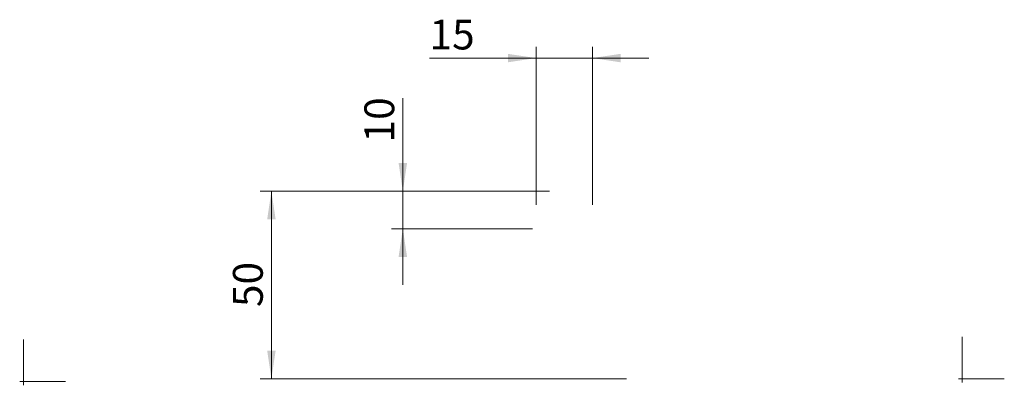
# Model space of a CAD drawing. Units: millimetres. Extents: x -129 to 420, y 0 to 297.
# Drawn here: x -129 to -41, y 243 to 275 of the extents above; entities that cross this region are included whole.
import ezdxf

# ---------------------------------------------------------------- set-up
doc = ezdxf.new("R2010")
doc.units = ezdxf.units.MM
doc.styles.add('SLDTEXTSTYLE0', font='TXT', dxfattribs={"width": 0.605})
doc.dimstyles.new('SLDDIMSTYLE0', dxfattribs={"dimtxt": 2.568319, "dimasz": 2.5, "dimexe": 0, "dimexo": 0.0625, "dimgap": 0.64208, "dimtad": 1, "dimlfac": 3, "dimrnd": 1e-09, "dimzin": 12, "dimdsep": 46, "dimtxsty": 'SLDTEXTSTYLE0', "dimsah": 1, "dimcen": 0.09, "dimadec": 0, "dimazin": 3, "dimtfac": 1, "dimtdec": 3, "dimtofl": 0, "dimtmove": 0, "dimatfit": 3, "dimfxl": 1, "dimfrac": 2, "dimtolj": 1, "dimtzin": 12, "dimarcsym": 0})
doc.dimstyles.new('SLDDIMSTYLE1', dxfattribs={"dimtxt": 2.568319, "dimasz": 2.5, "dimexe": 0, "dimexo": 0.0625, "dimgap": 0.64208, "dimtad": 1, "dimlfac": 3, "dimrnd": 1e-09, "dimzin": 12, "dimdsep": 46, "dimtxsty": 'SLDTEXTSTYLE0', "dimsah": 1, "dimcen": 0.09, "dimadec": 0, "dimazin": 3, "dimtfac": 1, "dimtdec": 3, "dimtmove": 0, "dimatfit": 0, "dimfxl": 1, "dimfrac": 2, "dimtolj": 1, "dimtzin": 12, "dimarcsym": 0})

# ---------------------------------------------------------------- blocks, each defined once
blk = doc.blocks.new('_D_2')
at = {"color": 7, "linetype": 'Continuous', "lineweight": 0}
for p, q in [((-81.765, 259.848), (-107.454, 259.848)), ((-106.454, 259.848), (-106.454, 243.182)), ((-74.931, 243.182), (-107.454, 243.182))]:
    blk.add_line(p, q, dxfattribs=at)
at = {"color": 7, "linetype": 'Continuous', "lineweight": 18}
for points in [[(-106.454, 259.848), (-106.829, 257.348), (-106.079, 257.348)], [(-106.454, 243.182), (-106.079, 245.682), (-106.829, 245.682)]]:
    blk.add_solid(points, dxfattribs=at)
at = {"color": 7, "linetype": 'Continuous', "lineweight": 18, "insert": (-109.865, 249.555), "char_height": 2.6458, "attachment_point": 1, "rotation": 90, "style": 'SLDTEXTSTYLE0'}
blk.add_mtext('50', dxfattribs=at)
blk = doc.blocks.new('_D_3')
at = {"color": 7, "linetype": 'Continuous', "lineweight": 0}
for p, q in [((-94.788, 259.848), (-94.788, 268.097)), ((-81.765, 259.848), (-95.788, 259.848)), ((-94.788, 256.515), (-94.788, 259.848)), ((-83.265, 256.515), (-95.788, 256.515)), ((-94.788, 256.515), (-94.788, 251.515))]:
    blk.add_line(p, q, dxfattribs=at)
at = {"color": 7, "linetype": 'Continuous', "lineweight": 18}
for points in [[(-94.788, 259.848), (-94.413, 262.348), (-95.163, 262.348)], [(-94.788, 256.515), (-95.163, 254.015), (-94.413, 254.015)]]:
    blk.add_solid(points, dxfattribs=at)
at = {"color": 7, "linetype": 'Continuous', "lineweight": 18, "insert": (-98.198, 264.177), "char_height": 2.6458, "attachment_point": 1, "rotation": 90, "style": 'SLDTEXTSTYLE0'}
blk.add_mtext('10', dxfattribs=at)
blk = doc.blocks.new('_D_4')
at = {"color": 7, "linetype": 'Continuous', "lineweight": 0}
for p, q in [((-82.965, 258.648), (-82.965, 272.671)), ((-77.965, 258.648), (-77.965, 272.671)), ((-82.965, 271.671), (-92.419, 271.671)), ((-82.965, 271.671), (-77.965, 271.671)), ((-77.965, 271.671), (-72.965, 271.671))]:
    blk.add_line(p, q, dxfattribs=at)
at = {"color": 7, "linetype": 'Continuous', "lineweight": 18}
for points in [[(-82.965, 271.671), (-85.465, 272.046), (-85.465, 271.296)], [(-77.965, 271.671), (-75.465, 271.296), (-75.465, 272.046)]]:
    blk.add_solid(points, dxfattribs=at)
at = {"color": 7, "linetype": 'Continuous', "lineweight": 18, "insert": (-92.419, 275.082), "char_height": 2.6458, "attachment_point": 1, "style": 'SLDTEXTSTYLE0'}
blk.add_mtext('15', dxfattribs=at)

msp = doc.modelspace()

# ---------------------------------------------------------------- linework, layer by layer
at = {"color": 7, "linetype": 'Continuous', "lineweight": 0}
for p, q in [((-128.4646, 246.6778), (-128.4646, 242.6022)), ((-45.1312, 246.9238), (-45.1312, 242.8482)), ((-41.3979, 243.1815), (-45.4646, 243.1815)), ((-124.7312, 242.9355), (-128.7979, 242.9356))]:
    msp.add_line(p, q, dxfattribs=at)

# ---------------------------------------------------------------- dimensions: what is measured, and where the dimension line sits
at = {"color": 7, "linetype": 'Continuous', "lineweight": 18}
dim = msp.add_linear_dim(base=(-77.9646, 271.6713), p1=(-82.9646, 258.3483), p2=(-77.9646, 258.3483), dimstyle='SLDDIMSTYLE1', dxfattribs=at)
dim.commit()
dim.dimension.update_dxf_attribs({"geometry": '_D_4', "text_midpoint": (-90.459, 271.6713), "dimtype": 160})
for base, p1, p2, dimstyle, picture, middle in [((-94.7876, 259.8483), (-82.9646, 256.5149), (-81.4646, 259.8483), 'SLDDIMSTYLE1', '_D_3', (-94.7876, 266.1373)), ((-106.4542, 243.1815), (-81.4646, 259.8483), (-74.6312, 243.1815), 'SLDDIMSTYLE0', '_D_2', (-106.4542, 251.5149))]:
    dim = msp.add_linear_dim(base=base, p1=p1, p2=p2, angle=90, dimstyle=dimstyle, dxfattribs=at)
    dim.commit()
    dim.dimension.update_dxf_attribs({"geometry": picture, "text_midpoint": middle, "dimtype": 160})

doc.saveas('drawing.dxf')
